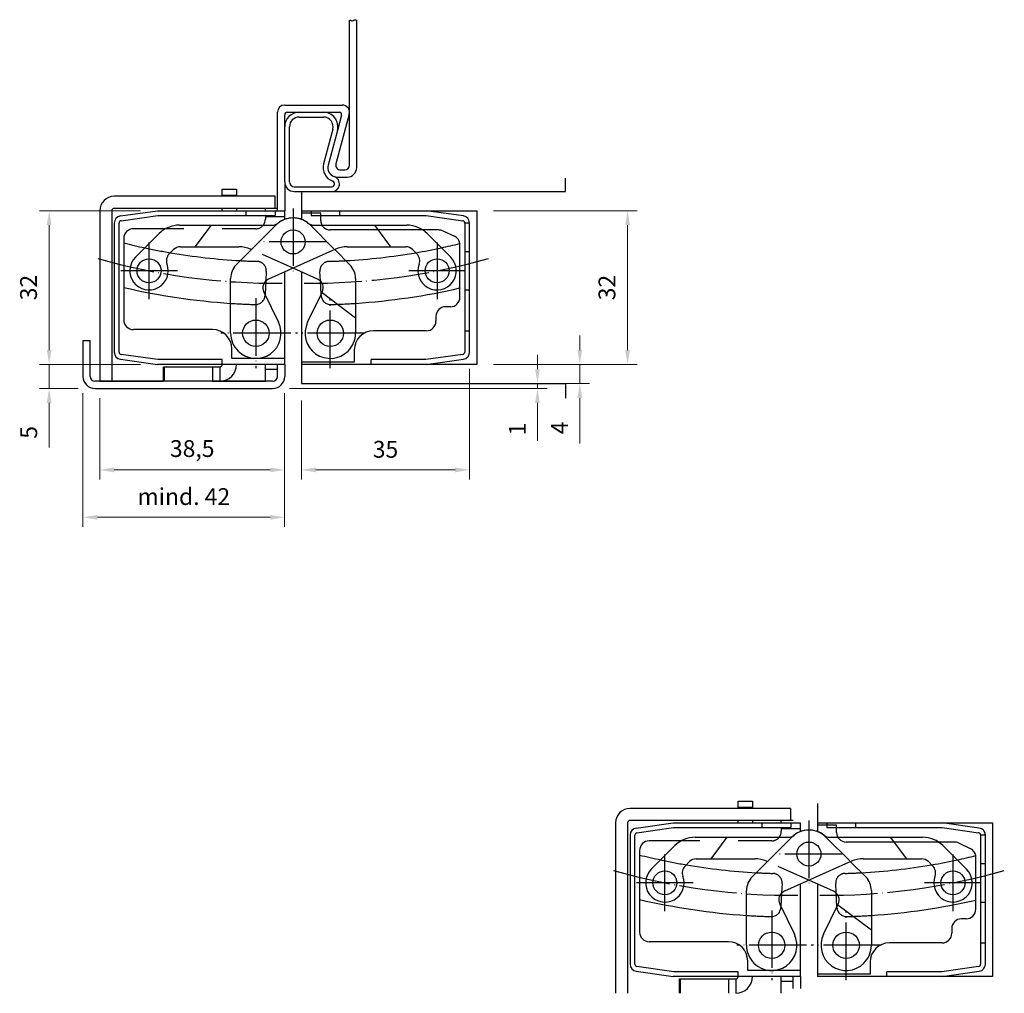
# Model space of a CAD drawing. Units: millimetres. Extents: x 5 to 4805, y -1247 to 2352.
# Drawn here: x 1090 to 1295, y 520 to 723 of the extents above; entities that cross this region are included whole.
import ezdxf

# ---------------------------------------------------------------- set-up
doc = ezdxf.new("R2010")
doc.units = ezdxf.units.MM
doc.linetypes.add('DASHED', pattern=[15, 7, -8])
doc.linetypes.add('DOT_CENTER', pattern=[14, 12, -1, 0, -1])
doc.layers.add('1', color=7, linetype='Continuous')
doc.styles.get("Standard").update_dxf_attribs({"font": 'GOTHIC.TTF'})
doc.dimstyles.new('ISO-25', dxfattribs={"dimtxt": 3.5, "dimasz": 3, "dimexe": 2, "dimexo": 3.5, "dimgap": 2, "dimtad": 1, "dimtxsty": 'Standard', "dimcen": 2.5, "dimadec": 0, "dimazin": 0, "dimtfac": 1, "dimtmove": 0, "dimatfit": 3, "dimfxl": 1, "dimlwd": 9, "dimlwe": 9, "dimarcsym": 0})

# ---------------------------------------------------------------- blocks, each defined once
blk = doc.blocks.new('*D35')
at = {"color": 0, "lineweight": 9, "ltscale": 0.2, "transparency": 16777216}
for p, q in [((1188.44, 682.9), (1218.35, 682.9)), ((1216.35, 679.9), (1216.35, 653.9)), ((1188.44, 650.9), (1218.35, 650.9))]:
    blk.add_line(p, q, dxfattribs=at)
at = {"color": 0, "lineweight": 25, "ltscale": 0.2, "transparency": 16777216}
for points in [[(1215.85, 679.9), (1216.85, 679.9), (1216.35, 682.9)], [(1215.85, 653.9), (1216.85, 653.9), (1216.35, 650.9)]]:
    blk.add_solid(points, dxfattribs=at)
at = {"layer": 'Defpoints', "color": 0, "lineweight": 25, "ltscale": 0.2, "transparency": 16777216}
for p in [(1184.94, 682.9), (1184.94, 650.9), (1216.35, 650.9)]:
    blk.add_point(p, dxfattribs=at)
at = {"color": 0, "lineweight": 25, "ltscale": 0.2, "transparency": 16777216, "insert": (1212.51, 666.9), "char_height": 3.5, "attachment_point": 5, "rotation": 90}
blk.add_mtext('32', dxfattribs=at)
blk = doc.blocks.new('*D36')
at = {"color": 0, "lineweight": 9, "ltscale": 0.2, "transparency": 16777216}
for p, q in [((1114.94, 682.9), (1093.9, 682.9)), ((1095.9, 679.9), (1095.9, 653.9)), ((1114.94, 650.9), (1093.9, 650.9))]:
    blk.add_line(p, q, dxfattribs=at)
at = {"color": 0, "lineweight": 25, "ltscale": 0.2, "transparency": 16777216}
for points in [[(1095.4, 679.9), (1096.4, 679.9), (1095.9, 682.9)], [(1095.4, 653.9), (1096.4, 653.9), (1095.9, 650.9)]]:
    blk.add_solid(points, dxfattribs=at)
at = {"layer": 'Defpoints', "color": 0, "lineweight": 25, "ltscale": 0.2, "transparency": 16777216}
for p in [(1118.44, 682.9), (1095.9, 650.9), (1118.44, 650.9)]:
    blk.add_point(p, dxfattribs=at)
at = {"color": 0, "lineweight": 25, "ltscale": 0.2, "transparency": 16777216, "insert": (1092.06, 666.9), "char_height": 3.5, "attachment_point": 5, "rotation": 90}
blk.add_mtext('32', dxfattribs=at)
blk = doc.blocks.new('*D37')
at = {"color": 0, "lineweight": 9, "ltscale": 0.2, "transparency": 16777216}
for p, q in [((1095.9, 653.9), (1095.9, 656.9)), ((1114.94, 650.9), (1093.9, 650.9)), ((1095.9, 650.9), (1095.9, 645.9)), ((1101.94, 645.9), (1093.9, 645.9)), ((1095.9, 642.9), (1095.9, 633.61))]:
    blk.add_line(p, q, dxfattribs=at)
at = {"color": 0, "lineweight": 25, "ltscale": 0.2, "transparency": 16777216}
for points in [[(1095.4, 653.9), (1096.4, 653.9), (1095.9, 650.9)], [(1095.4, 642.9), (1096.4, 642.9), (1095.9, 645.9)]]:
    blk.add_solid(points, dxfattribs=at)
at = {"layer": 'Defpoints', "color": 0, "lineweight": 25, "ltscale": 0.2, "transparency": 16777216}
for p in [(1118.44, 650.9), (1095.9, 645.9), (1105.44, 645.9)]:
    blk.add_point(p, dxfattribs=at)
at = {"color": 0, "lineweight": 25, "ltscale": 0.2, "transparency": 16777216, "insert": (1092.1, 636.75), "char_height": 3.5, "attachment_point": 5, "rotation": 90}
blk.add_mtext('5', dxfattribs=at)
blk = doc.blocks.new('*D38')
at = {"color": 0, "lineweight": 9, "ltscale": 0.2, "transparency": 16777216}
for p, q in [((1106.44, 643.9), (1106.44, 626.94)), ((1144.94, 644.9), (1144.94, 626.94)), ((1109.44, 628.94), (1141.94, 628.94))]:
    blk.add_line(p, q, dxfattribs=at)
at = {"color": 0, "lineweight": 25, "ltscale": 0.2, "transparency": 16777216}
for points in [[(1109.44, 629.44), (1109.44, 628.44), (1106.44, 628.94)], [(1141.94, 629.44), (1141.94, 628.44), (1144.94, 628.94)]]:
    blk.add_solid(points, dxfattribs=at)
at = {"layer": 'Defpoints', "color": 0, "lineweight": 25, "ltscale": 0.2, "transparency": 16777216}
for p in [(1144.94, 648.4), (1106.44, 647.4), (1144.94, 628.94)]:
    blk.add_point(p, dxfattribs=at)
at = {"color": 0, "lineweight": 25, "ltscale": 0.2, "transparency": 16777216, "insert": (1125.69, 632.93), "char_height": 3.5, "attachment_point": 5}
blk.add_mtext('38,5', dxfattribs=at)
blk = doc.blocks.new('*D39')
at = {"color": 0, "lineweight": 9, "ltscale": 0.2, "transparency": 16777216}
for p, q in [((1183.44, 649.97), (1183.44, 626.94)), ((1148.44, 643.4), (1148.44, 626.94)), ((1151.44, 628.94), (1180.44, 628.94))]:
    blk.add_line(p, q, dxfattribs=at)
at = {"color": 0, "lineweight": 25, "ltscale": 0.2, "transparency": 16777216}
for points in [[(1151.44, 629.44), (1151.44, 628.44), (1148.44, 628.94)], [(1180.44, 629.44), (1180.44, 628.44), (1183.44, 628.94)]]:
    blk.add_solid(points, dxfattribs=at)
at = {"layer": 'Defpoints', "color": 0, "lineweight": 25, "ltscale": 0.2, "transparency": 16777216}
for p in [(1183.44, 653.47), (1148.44, 646.9), (1183.44, 628.94)]:
    blk.add_point(p, dxfattribs=at)
at = {"color": 0, "lineweight": 25, "ltscale": 0.2, "transparency": 16777216, "insert": (1165.94, 632.77), "char_height": 3.5, "attachment_point": 5}
blk.add_mtext('35', dxfattribs=at)
blk = doc.blocks.new('*D40')
at = {"color": 0, "lineweight": 9, "ltscale": 0.2, "transparency": 16777216}
for p, q in [((1197.59, 649.9), (1197.59, 652.9)), ((1145.94, 645.9), (1199.59, 645.9)), ((1151.94, 646.9), (1199.59, 646.9)), ((1197.59, 646.9), (1197.59, 645.9)), ((1197.59, 642.9), (1197.59, 635))]:
    blk.add_line(p, q, dxfattribs=at)
at = {"color": 0, "lineweight": 25, "ltscale": 0.2, "transparency": 16777216}
for points in [[(1197.09, 649.9), (1198.09, 649.9), (1197.59, 646.9)], [(1197.09, 642.9), (1198.09, 642.9), (1197.59, 645.9)]]:
    blk.add_solid(points, dxfattribs=at)
at = {"layer": 'Defpoints', "color": 0, "lineweight": 25, "ltscale": 0.2, "transparency": 16777216}
for p in [(1142.44, 645.9), (1148.44, 646.9), (1197.59, 645.9)]:
    blk.add_point(p, dxfattribs=at)
at = {"color": 0, "lineweight": 25, "ltscale": 0.2, "transparency": 16777216, "insert": (1193.84, 637.45), "char_height": 3.5, "attachment_point": 5, "rotation": 90}
blk.add_mtext('1', dxfattribs=at)
blk = doc.blocks.new('*D41')
at = {"color": 0, "lineweight": 9, "ltscale": 0.2, "transparency": 16777216}
for p, q in [((1206.41, 653.9), (1206.41, 656.9)), ((1188.44, 650.9), (1208.41, 650.9)), ((1206.41, 650.9), (1206.41, 646.9)), ((1188.44, 646.9), (1208.41, 646.9)), ((1206.41, 643.9), (1206.41, 634.45))]:
    blk.add_line(p, q, dxfattribs=at)
at = {"color": 0, "lineweight": 25, "ltscale": 0.2, "transparency": 16777216}
for points in [[(1205.91, 653.9), (1206.91, 653.9), (1206.41, 650.9)], [(1205.91, 643.9), (1206.91, 643.9), (1206.41, 646.9)]]:
    blk.add_solid(points, dxfattribs=at)
at = {"layer": 'Defpoints', "color": 0, "lineweight": 25, "ltscale": 0.2, "transparency": 16777216}
for p in [(1184.94, 650.9), (1184.94, 646.9), (1206.41, 646.9)]:
    blk.add_point(p, dxfattribs=at)
at = {"color": 0, "lineweight": 25, "ltscale": 0.2, "transparency": 16777216, "insert": (1202.62, 637.68), "char_height": 3.5, "attachment_point": 5, "rotation": 90}
blk.add_mtext('4', dxfattribs=at)
blk = doc.blocks.new('*D34')
at = {"color": 0, "lineweight": 9, "ltscale": 0.2, "transparency": 16777216}
for p, q in [((1102.94, 644.9), (1102.94, 617.07)), ((1144.94, 644.9), (1144.94, 617.07)), ((1105.94, 619.07), (1141.94, 619.07))]:
    blk.add_line(p, q, dxfattribs=at)
at = {"color": 0, "lineweight": 25, "ltscale": 0.2, "transparency": 16777216}
for points in [[(1105.94, 619.57), (1105.94, 618.57), (1102.94, 619.07)], [(1141.94, 619.57), (1141.94, 618.57), (1144.94, 619.07)]]:
    blk.add_solid(points, dxfattribs=at)
at = {"layer": 'Defpoints', "color": 0, "lineweight": 25, "ltscale": 0.2, "transparency": 16777216}
for p in [(1102.94, 648.4), (1144.94, 648.4), (1144.94, 619.07)]:
    blk.add_point(p, dxfattribs=at)
at = {"color": 0, "lineweight": 25, "ltscale": 0.2, "transparency": 16777216, "insert": (1123.94, 622.93), "char_height": 3.5, "attachment_point": 5}
blk.add_mtext('mind. 42', dxfattribs=at)

msp = doc.modelspace()

# ---------------------------------------------------------------- linework, layer by layer
at = {"layer": '1', "color": 7, "linetype": 'Continuous'}
for p, q in [((1158.4446, 692.3987), (1158.4446, 722.4914)), ((1159.9446, 691.8987), (1159.9446, 722.4914)), ((1143.4446, 682.8987), (1143.4446, 703.3987)), ((1144.9446, 704.8987), (1156.9446, 704.8987)), ((1145.4446, 703.3987), (1147.9446, 703.3987)), ((1147.9446, 703.3987), (1153.035, 703.3987)), ((1153.035, 703.3987), (1156.293, 703.3987)), ((1144.9446, 700.3987), (1144.9446, 702.8987)), ((1147.9446, 702.3987), (1153.035, 702.3987)), ((1158.3935, 703.0105), (1155.6195, 692.6575)), ((1156.776, 702.7693), (1155.9327, 699.6223)), ((1144.9446, 688.8987), (1144.9446, 700.3987)), ((1145.9446, 688.8987), (1145.9446, 700.3987)), ((1154.9668, 699.8811), (1153.036, 692.6752)), ((1155.9327, 699.6223), (1154.0019, 692.4164)), ((1156.5854, 691.3987), (1157.4446, 691.3987)), ((1155.9338, 689.8987), (1157.9446, 689.8987)), ((1131.9446, 686.0987), (1131.9446, 687.3987)), ((1131.9446, 687.3987), (1134.9446, 687.3987)), ((1134.9446, 687.3987), (1134.9446, 686.0987)), ((1144.9446, 688.8987), (1144.9446, 682.8987)), ((1146.9446, 687.8987), (1154.7506, 687.8987)), ((1146.9446, 686.8987), (1154.7506, 686.8987)), ((1148.4446, 686.8987), (1203.4446, 686.8987)), ((1148.4446, 686.8987), (1148.4446, 682.8987)), ((1142.9446, 685.8987), (1109.4446, 685.8987)), ((1134.9446, 686.0987), (1131.9446, 686.0987)), ((1131.9446, 685.8987), (1131.9446, 686.0987)), ((1134.9446, 686.0987), (1134.9446, 685.8987)), ((1142.9446, 683.3987), (1142.9446, 685.8987)), ((1106.4446, 682.8987), (1106.4446, 647.3987)), ((1108.9446, 682.8987), (1108.9446, 647.3987)), ((1140.9446, 683.3987), (1109.4446, 683.3987)), ((1110.7359, 681.8153), (1118.4446, 682.8987)), ((1118.4446, 682.8987), (1136.9446, 682.8987)), ((1131.9446, 682.8987), (1131.9446, 683.3987)), ((1134.9446, 683.3987), (1134.9446, 682.8987)), ((1136.9446, 682.8987), (1142.9446, 682.8987)), ((1136.9446, 681.8987), (1136.9446, 682.8987)), ((1140.9446, 682.8987), (1140.9446, 683.3987)), ((1143.4446, 683.3987), (1140.9446, 683.3987)), ((1142.9446, 682.8987), (1143.4446, 682.8987)), ((1142.9446, 682.8987), (1142.9446, 681.8987)), ((1143.4446, 682.8987), (1144.9446, 682.8987)), ((1144.9446, 681.0825), (1144.9446, 682.8987)), ((1148.4446, 682.8987), (1150.4446, 682.8987)), ((1148.4446, 682.8987), (1148.4446, 681.0825)), ((1150.4446, 682.8987), (1156.4446, 682.8987)), ((1150.4446, 682.8987), (1150.4446, 682.3987)), ((1156.4446, 681.8987), (1156.4446, 682.8987)), ((1156.4446, 682.8987), (1174.4446, 682.8987)), ((1174.4446, 682.8987), (1184.9446, 682.8987)), ((1182.1534, 681.8153), (1174.4446, 682.8987)), ((1184.9446, 682.8987), (1184.9446, 650.8987)), ((1110.8751, 680.8251), (1118.5146, 681.8987)), ((1118.5146, 681.8987), (1136.9446, 681.8987)), ((1136.9446, 681.8987), (1142.9446, 681.8987)), ((1144.9446, 681.6487), (1140.9446, 681.6487)), ((1140.9446, 681.6487), (1140.9446, 681.1487)), ((1152.4446, 682.3987), (1148.4446, 682.3987)), ((1152.4446, 680.8987), (1152.4446, 682.3987)), ((1152.4446, 681.8987), (1156.4446, 681.8987)), ((1156.4446, 681.8987), (1174.4063, 681.8987)), ((1174.4063, 681.8987), (1182.0144, 680.8271)), ((1109.4446, 680.3299), (1109.4446, 653.4675)), ((1110.4446, 653.4675), (1110.4446, 680.3299)), ((1120.1183, 679.1487), (1113.4446, 679.1487)), ((1123.0231, 679.8987), (1142.3645, 679.8987)), ((1126.3037, 675.3987), (1129.6946, 679.8987)), ((1134.8662, 671.6414), (1143.1591, 679.9343)), ((1151.0248, 679.8987), (1163.6946, 679.8987)), ((1177.0013, 678.8987), (1154.4446, 678.8987)), ((1163.6946, 679.8987), (1170.3662, 679.8987)), ((1177.8465, 678.7113), (1180.2899, 677.572)), ((1182.4402, 680.3987), (1183.4431, 680.3987)), ((1182.4446, 680.332), (1182.4446, 674.3987)), ((1183.4446, 674.3987), (1183.4446, 680.3299)), ((1111.4446, 677.1487), (1111.4446, 676.1856)), ((1113.8662, 673.2272), (1118.7804, 678.1414)), ((1174.6089, 678.1414), (1179.5231, 673.2272)), ((1111.4446, 676.1856), (1111.4446, 666.9282)), ((1120.905, 673.902), (1121.816, 674.8129)), ((1123.2302, 675.3987), (1135.4193, 675.3987)), ((1138.0293, 674.8045), (1137.8597, 674.88)), ((1155.5296, 674.88), (1141.5896, 668.6735)), ((1155.36, 674.8045), (1158.5231, 671.6414)), ((1157.97, 675.3987), (1167.0856, 675.3987)), ((1167.0856, 675.3987), (1170.1591, 675.3987)), ((1171.5733, 674.8129), (1172.4843, 673.902)), ((1181.4446, 666.2971), (1181.4446, 675.7594)), ((1182.4446, 674.3987), (1183.4446, 674.3987)), ((1182.4446, 674.3987), (1182.4446, 666.3987)), ((1183.4446, 666.3987), (1183.4446, 674.3987)), ((1151.7997, 668.6735), (1146.6946, 670.9464)), ((1133.6946, 657.3987), (1133.6946, 668.8129)), ((1144.9446, 650.8987), (1144.9446, 670.1673)), ((1148.4446, 670.1673), (1148.4446, 650.8987)), ((1159.6946, 668.8129), (1159.6946, 660.5938)), ((1111.4446, 666.9282), (1111.4446, 660.1487)), ((1141.0145, 668.2858), (1140.8652, 665.4372)), ((1152.5241, 665.4372), (1152.3748, 668.2858)), ((1182.4446, 666.3987), (1183.4446, 666.3987)), ((1182.4446, 666.3987), (1182.4446, 657.8987)), ((1183.4446, 657.8987), (1183.4446, 666.3987)), ((1140.6055, 665.9697), (1143.6633, 659.7002)), ((1149.726, 659.7002), (1152.7238, 665.8467)), ((1152.7238, 665.8467), (1152.7838, 665.9697)), ((1152.7238, 665.8467), (1159.6946, 660.5938)), ((1181.4446, 664.8987), (1181.4446, 666.2971)), ((1179.4446, 662.8987), (1178.4446, 662.8987)), ((1159.6946, 660.5938), (1159.6946, 657.3987)), ((1176.4446, 660.8987), (1176.4446, 659.8987)), ((1129.9446, 658.1487), (1113.4446, 658.1487)), ((1174.4446, 657.8987), (1163.4446, 657.8987)), ((1182.4446, 657.8987), (1182.4446, 653.4675)), ((1182.4446, 657.8987), (1183.4446, 657.8987)), ((1183.4446, 653.4675), (1183.4446, 657.8987)), ((1102.9446, 655.8987), (1102.9446, 648.3987)), ((1102.9446, 655.8987), (1104.4446, 655.8987)), ((1104.4446, 648.3987), (1104.4446, 655.8987)), ((1133.9446, 652.1487), (1133.9446, 654.1487)), ((1118.5359, 651.8957), (1110.8751, 652.9724)), ((1144.9446, 652.1487), (1133.9446, 652.1487)), ((1159.4446, 653.8987), (1159.4446, 651.3987)), ((1182.0142, 652.9724), (1174.3747, 651.8987)), ((1110.7359, 651.9821), (1118.4446, 650.8987)), ((1131.9446, 650.8987), (1118.4446, 650.8987)), ((1131.9446, 651.898), (1118.5359, 651.8957)), ((1119.7446, 650.3987), (1129.9446, 650.3987)), ((1119.7446, 647.3987), (1119.7446, 650.3987)), ((1119.9446, 650.3987), (1129.9446, 650.3987)), ((1119.9446, 647.3987), (1119.9446, 650.3987)), ((1129.9446, 650.3987), (1130.4446, 650.3987)), ((1129.9446, 650.3987), (1129.9446, 647.3987)), ((1129.9446, 650.3987), (1129.9446, 647.3987)), ((1130.4446, 650.3987), (1131.4446, 650.3987)), ((1131.4446, 650.3987), (1131.4446, 647.3987)), ((1131.9446, 650.8987), (1131.9446, 651.898)), ((1143.4446, 650.8987), (1131.9446, 650.8987)), ((1140.9446, 649.8987), (1140.9446, 650.8987)), ((1143.4446, 648.3987), (1143.4446, 650.8987)), ((1144.9446, 650.8987), (1143.4446, 650.8987)), ((1144.9446, 650.8987), (1144.9446, 648.3987)), ((1159.4446, 651.3987), (1148.4446, 651.3987)), ((1162.9446, 650.8987), (1148.4446, 650.8987)), ((1148.4446, 650.8987), (1148.4446, 646.8987)), ((1162.9446, 650.8987), (1162.9446, 651.8987)), ((1174.3747, 651.8987), (1162.9446, 651.8987)), ((1174.4446, 650.8987), (1162.9446, 650.8987)), ((1174.4446, 650.8987), (1182.1534, 651.9821)), ((1184.9446, 650.8987), (1174.4446, 650.8987)), ((1140.9446, 649.8987), (1143.4446, 649.8987)), ((1140.9446, 647.3987), (1140.9446, 649.8987)), ((1142.4446, 647.3987), (1105.4446, 647.3987)), ((1105.4446, 645.8987), (1142.4446, 645.8987)), ((1106.4446, 647.3987), (1108.9446, 647.3987)), ((1108.9446, 647.3987), (1119.7446, 647.3987)), ((1129.9446, 647.3987), (1119.9446, 647.3987)), ((1130.4446, 647.3987), (1129.9446, 647.3987)), ((1129.9446, 647.3987), (1140.9446, 647.3987)), ((1131.4446, 647.3987), (1130.4446, 647.3987)), ((1148.4446, 646.8987), (1164.9446, 646.8987)), ((1164.9446, 646.8987), (1165.9446, 646.8987)), ((1165.9446, 646.8987), (1203.4446, 646.8987)), ((1239.369, 558.6615), (1239.369, 559.9615)), ((1239.369, 559.9615), (1242.369, 559.9615)), ((1242.369, 559.9615), (1242.369, 558.6615)), ((1250.369, 558.4615), (1216.869, 558.4615)), ((1242.369, 558.6615), (1239.369, 558.6615)), ((1239.369, 558.4615), (1239.369, 558.6615)), ((1242.369, 558.6615), (1242.369, 558.4615)), ((1250.369, 555.9615), (1250.369, 558.4615)), ((1255.869, 559.4615), (1255.869, 555.4615)), ((1248.369, 555.9615), (1216.869, 555.9615)), ((1239.369, 555.4615), (1239.369, 555.9615)), ((1242.369, 555.9615), (1242.369, 555.4615)), ((1248.369, 555.4615), (1248.369, 555.9615)), ((1250.869, 555.9615), (1248.369, 555.9615)), ((1213.869, 555.4615), (1213.869, 519.9615)), ((1216.369, 555.4615), (1216.369, 519.9615)), ((1218.1602, 554.3781), (1225.869, 555.4615)), ((1218.2994, 553.3878), (1225.9389, 554.4615)), ((1225.869, 555.4615), (1244.369, 555.4615)), ((1225.9389, 554.4615), (1244.369, 554.4615)), ((1244.369, 555.4615), (1250.369, 555.4615)), ((1244.369, 554.4615), (1244.369, 555.4615)), ((1244.369, 554.4615), (1250.369, 554.4615)), ((1252.369, 554.2115), (1248.369, 554.2115)), ((1248.369, 554.2115), (1248.369, 553.7115)), ((1250.369, 555.4615), (1250.869, 555.4615)), ((1250.369, 555.4615), (1250.369, 554.4615)), ((1250.869, 555.4615), (1252.369, 555.4615)), ((1252.369, 553.6452), (1252.369, 555.4615)), ((1255.869, 555.4615), (1257.869, 555.4615)), ((1255.869, 555.4615), (1255.869, 553.6452)), ((1259.869, 554.9615), (1255.869, 554.9615)), ((1257.869, 555.4615), (1263.869, 555.4615)), ((1257.869, 555.4615), (1257.869, 554.9615)), ((1259.869, 553.4615), (1259.869, 554.9615)), ((1259.869, 554.4615), (1263.869, 554.4615)), ((1263.869, 554.4615), (1263.869, 555.4615)), ((1263.869, 555.4615), (1281.869, 555.4615)), ((1263.869, 554.4615), (1281.8306, 554.4615)), ((1281.8306, 554.4615), (1289.4387, 553.3898)), ((1281.869, 555.4615), (1292.369, 555.4615)), ((1289.5777, 554.3781), (1281.869, 555.4615)), ((1292.369, 555.4615), (1292.369, 523.4615)), ((1216.869, 552.8927), (1216.869, 526.0303)), ((1217.869, 526.0303), (1217.869, 552.8927)), ((1227.5427, 551.7115), (1220.869, 551.7115)), ((1230.4474, 552.4615), (1249.7888, 552.4615)), ((1233.728, 547.9615), (1237.119, 552.4615)), ((1242.2905, 544.2041), (1250.5834, 552.497)), ((1258.4491, 552.4615), (1271.119, 552.4615)), ((1271.119, 552.4615), (1277.7905, 552.4615)), ((1289.8645, 552.9615), (1290.8674, 552.9615)), ((1289.869, 552.8947), (1289.869, 546.9615)), ((1290.869, 546.9615), (1290.869, 552.8927)), ((1218.869, 549.7115), (1218.869, 548.7483)), ((1221.2905, 545.7899), (1226.2048, 550.7041)), ((1284.4256, 551.4615), (1261.869, 551.4615)), ((1282.0332, 550.7041), (1286.9474, 545.7899)), ((1285.2708, 551.2741), (1287.7142, 550.1347)), ((1218.869, 548.7483), (1218.869, 539.4909)), ((1230.6545, 547.9615), (1242.8436, 547.9615)), ((1265.3943, 547.9615), (1274.51, 547.9615)), ((1274.51, 547.9615), (1277.5834, 547.9615)), ((1288.869, 538.8599), (1288.869, 548.3221)), ((1228.3293, 546.4647), (1229.2403, 547.3757)), ((1245.4537, 547.3672), (1245.2841, 547.4428)), ((1262.9539, 547.4428), (1249.0139, 541.2363)), ((1262.7843, 547.3672), (1265.9474, 544.2041)), ((1278.9977, 547.3757), (1279.9086, 546.4647)), ((1289.869, 546.9615), (1290.869, 546.9615)), ((1289.869, 546.9615), (1289.869, 538.9615)), ((1290.869, 538.9615), (1290.869, 546.9615)), ((1259.224, 541.2363), (1254.119, 543.5092)), ((1241.119, 529.9615), (1241.119, 541.3757)), ((1252.369, 523.4615), (1252.369, 542.73)), ((1255.869, 542.73), (1255.869, 523.4615)), ((1267.119, 541.3757), (1267.119, 533.1566)), ((1218.869, 539.4909), (1218.869, 532.7115)), ((1248.4388, 540.8486), (1248.2895, 538)), ((1259.9484, 538), (1259.7991, 540.8486)), ((1248.0298, 538.5324), (1251.0876, 532.2629)), ((1257.1503, 532.2629), (1260.1482, 538.4095)), ((1260.1482, 538.4095), (1260.2081, 538.5324)), ((1260.1482, 538.4095), (1267.119, 533.1566)), ((1288.869, 537.4615), (1288.869, 538.8599)), ((1289.869, 538.9615), (1290.869, 538.9615)), ((1289.869, 538.9615), (1289.869, 530.4615)), ((1290.869, 530.4615), (1290.869, 538.9615)), ((1286.869, 535.4615), (1285.869, 535.4615)), ((1267.119, 533.1566), (1267.119, 529.9615)), ((1283.869, 533.4615), (1283.869, 532.4615)), ((1237.369, 530.7115), (1220.869, 530.7115)), ((1281.869, 530.4615), (1270.869, 530.4615)), ((1289.869, 530.4615), (1289.869, 526.0303)), ((1289.869, 530.4615), (1290.869, 530.4615)), ((1290.869, 526.0303), (1290.869, 530.4615)), ((1225.9602, 524.4585), (1218.2994, 525.5352)), ((1241.369, 524.7115), (1241.369, 526.7115)), ((1266.869, 526.4615), (1266.869, 523.9615)), ((1289.4386, 525.5352), (1281.799, 524.4615)), ((1218.1602, 524.5449), (1225.869, 523.4615)), ((1239.369, 523.4615), (1225.869, 523.4615)), ((1239.369, 524.4607), (1225.9602, 524.4585)), ((1227.169, 522.9615), (1237.369, 522.9615)), ((1227.169, 519.9615), (1227.169, 522.9615)), ((1227.369, 522.9615), (1237.369, 522.9615)), ((1227.369, 519.9615), (1227.369, 522.9615)), ((1237.369, 522.9615), (1237.869, 522.9615)), ((1237.369, 522.9615), (1237.369, 519.9615)), ((1237.369, 522.9615), (1237.369, 519.9615)), ((1237.869, 522.9615), (1238.869, 522.9615)), ((1238.869, 522.9615), (1238.869, 519.9615)), ((1239.369, 523.4615), (1239.369, 524.4607)), ((1250.869, 523.4615), (1239.369, 523.4615)), ((1252.369, 524.7115), (1241.369, 524.7115)), ((1248.369, 522.4615), (1248.369, 523.4615)), ((1250.869, 520.9615), (1250.869, 523.4615)), ((1252.369, 523.4615), (1250.869, 523.4615)), ((1252.369, 523.4615), (1252.369, 520.9615)), ((1266.869, 523.9615), (1255.869, 523.9615)), ((1270.369, 523.4615), (1255.869, 523.4615)), ((1270.369, 523.4615), (1270.369, 524.4615)), ((1281.799, 524.4615), (1270.369, 524.4615)), ((1281.869, 523.4615), (1270.369, 523.4615)), ((1281.869, 523.4615), (1289.5777, 524.5449)), ((1292.369, 523.4615), (1281.869, 523.4615)), ((1248.369, 522.4615), (1250.869, 522.4615)), ((1248.369, 519.9615), (1248.369, 522.4615))]:
    msp.add_line(p, q, dxfattribs=at)
at = {"layer": '1', "color": 2, "linetype": 'DOT_CENTER'}
for p, q in [((1203.4446, 686.8987), (1203.4446, 689.6504)), ((1146.6946, 683.3987), (1146.6946, 669.3987)), ((1116.6946, 664.4987), (1116.6946, 676.2987)), ((1153.6946, 676.3987), (1139.6946, 676.3987)), ((1176.6946, 676.2987), (1176.6946, 664.4987)), ((1122.5946, 670.3987), (1110.7946, 670.3987)), ((1182.5946, 670.3987), (1170.7946, 670.3987)), ((1138.9446, 664.6737), (1138.9446, 650.1237)), ((1154.4446, 650.1237), (1154.4446, 664.6737)), ((1146.2196, 657.3987), (1131.6696, 657.3987)), ((1161.7196, 657.3987), (1147.1696, 657.3987)), ((1203.4446, 646.8987), (1203.4446, 643.8987)), ((1254.119, 555.9615), (1254.119, 541.9615)), ((1224.119, 537.0615), (1224.119, 548.8615)), ((1261.119, 548.9615), (1247.119, 548.9615)), ((1284.119, 548.8615), (1284.119, 537.0615)), ((1230.019, 542.9615), (1218.219, 542.9615)), ((1290.019, 542.9615), (1278.219, 542.9615)), ((1246.369, 537.2365), (1246.369, 522.6865)), ((1261.869, 522.6865), (1261.869, 537.2365)), ((1253.644, 529.9615), (1239.094, 529.9615)), ((1269.144, 529.9615), (1254.594, 529.9615))]:
    msp.add_line(p, q, dxfattribs=at)
at = {"layer": '1', "color": 2, "linetype": 'DASHED'}
for p, q in [((1150.4446, 682.3987), (1150.4446, 681.8987)), ((1150.4446, 681.8987), (1152.4446, 681.8987)), ((1138.9446, 679.1487), (1120.1183, 679.1487)), ((1150.2302, 679.9343), (1155.36, 674.8045)), ((1167.0856, 675.3987), (1163.6946, 679.8987)), ((1146.6946, 670.9464), (1138.0293, 674.8045)), ((1141.1178, 670.2567), (1141.0145, 668.2858)), ((1152.3748, 668.2858), (1152.2715, 670.2567)), ((1140.8652, 665.4372), (1140.856, 665.2623)), ((1152.5333, 665.2623), (1152.5241, 665.4372)), ((1257.869, 554.9615), (1257.869, 554.4615)), ((1257.869, 554.4615), (1259.869, 554.4615)), ((1246.369, 551.7115), (1227.5427, 551.7115)), ((1257.6545, 552.497), (1262.7843, 547.3672)), ((1274.51, 547.9615), (1271.119, 552.4615)), ((1254.119, 543.5092), (1245.4537, 547.3672)), ((1248.5421, 542.8195), (1248.4388, 540.8486)), ((1259.7991, 540.8486), (1259.6959, 542.8195)), ((1248.2895, 538), (1248.2803, 537.8251)), ((1259.9576, 537.8251), (1259.9484, 538))]:
    msp.add_line(p, q, dxfattribs=at)
at = {"layer": '1', "color": 7, "linetype": 'Continuous'}
for centre, radius in [((1146.6946, 676.3987), 2.5), ((1116.6946, 670.3987), 2.5), ((1176.6946, 670.3987), 2.5), ((1138.9446, 657.3987), 2.75), ((1154.4446, 657.3987), 2.75), ((1254.119, 548.9615), 2.5), ((1224.119, 542.9615), 2.5), ((1284.119, 542.9615), 2.5), ((1246.369, 529.9615), 2.75), ((1261.869, 529.9615), 2.75)]:
    msp.add_circle(centre, radius, dxfattribs=at)
for centre, radius, start, end in [((1144.9446, 703.3987), 1.5, 90, 180), ((1147.9446, 700.3987), 3, 90, 180), ((1145.4446, 702.8987), 0.5, 90, 180), ((1153.035, 700.3987), 3, 345, 90), ((1156.293, 702.8987), 0.5, 345, 90), ((1156.9446, 703.3987), 1.5, 345, 90), ((1147.9446, 700.3987), 2, 90, 180), ((1153.035, 700.3987), 2, 345, 90), ((1155.9338, 691.8987), 3, 165, 250.811864), ((1155.9338, 691.8987), 2, 165, 250.811864), ((1156.5854, 692.3987), 1, 165, 270), ((1157.4446, 692.3987), 1, 270, 0), ((1157.9446, 691.8987), 2, 270, 0), ((1154.7506, 688.4987), 1.6, 270, 70.811864), ((1154.7506, 688.4987), 0.6, 270, 70.811864), ((1155.9338, 691.8987), 2, 250.811864, 270), ((1146.9446, 688.8987), 2, 180, 270), ((1146.9446, 688.8987), 1, 180, 270), ((1109.4446, 682.8987), 3, 90, 180), ((1109.4446, 682.8987), 0.5, 90, 180), ((1110.9446, 680.3299), 1.5, 98, 180), ((1110.9446, 680.3299), 0.5, 98, 180), ((1138.9446, 681.1487), 2, 321.317813, 0), ((1146.6946, 676.3987), 5, 90, 135), ((1146.6946, 676.3987), 5, 90, 128.213211), ((1146.6946, 676.3987), 5, 51.786789, 90), ((1154.4446, 680.8987), 2, 180, 270), ((1181.9446, 680.332), 0.5, 7.673787, 81.982253), ((1181.9446, 680.3299), 1.5, 2.628798, 82), ((1113.4446, 677.1487), 2, 90, 180), ((1123.0231, 673.8987), 6, 90, 135), ((1142.3645, 681.8987), 2, 270, 308.213211), ((1151.0248, 681.8987), 2, 231.786789, 270), ((1170.3662, 673.8987), 6, 45, 90), ((1177.0013, 676.8987), 2, 65, 90), ((1181.9446, 680.332), 0.5, 0, 7.673787), ((1181.9446, 680.3299), 1.5, 0, 2.628798), ((1179.4446, 675.7594), 2, 8.54139, 65), ((1143.0382, 802.8035), 130.5, 255.989713, 257.95876), ((1123.2302, 673.3987), 2, 90, 135), ((1135.4193, 669.3987), 6, 66, 90), ((1157.97, 669.3987), 6, 90, 114), ((1170.1591, 673.3987), 2, 45, 90), ((1150.3511, 802.8035), 130.5, 279.653626, 282.04124), ((1150.3511, 802.8035), 130.5, 282.04124, 283.774116), ((1179.4446, 675.7594), 2, 0, 8.54139), ((1116.6946, 670.3987), 4, 135, 20.375682), ((1122.3192, 672.4878), 2, 135, 200.375682), ((1143.0382, 802.8035), 130.5, 260.346374, 266.790975), ((1150.3511, 802.8035), 130.5, 273.209025, 279.653626), ((1171.0701, 672.4878), 2, 339.624318, 45), ((1176.6946, 670.3987), 4, 159.624318, 45), ((1137.6946, 668.8129), 4, 135, 180), ((1155.6946, 668.8129), 4, 0, 45), ((1142.4031, 666.8464), 2, 114, 206), ((1150.9862, 666.8464), 2, 334, 66), ((1143.0382, 802.8035), 139.5, 256.910254, 266.159523), ((1150.3511, 802.8035), 139.5, 273.840477, 282.878996), ((1179.4446, 664.8987), 2, 270, 0), ((1178.4446, 660.8987), 2, 90, 180), ((1113.4446, 660.1487), 2, 180, 270), ((1138.9446, 657.3987), 5.25, 225, 26), ((1154.4446, 657.3987), 5.25, 154, 315), ((1174.4446, 659.8987), 2, 270, 0), ((1129.9446, 654.1487), 4, 0, 90), ((1138.9446, 657.3987), 5.25, 180, 225), ((1154.4446, 657.3987), 5.25, 315, 0), ((1163.4446, 653.8987), 4, 90, 180), ((1110.9446, 653.4675), 1.5, 180, 262), ((1110.9446, 653.4675), 0.5, 180, 262), ((1181.9446, 653.4675), 0.5, 278, 0), ((1181.9446, 653.4675), 1.5, 278, 0), ((1131.4446, 650.8987), 3.5, 270, 0), ((1131.4446, 650.8987), 0.5, 270, 0), ((1105.4446, 648.3987), 2.5, 180, 270), ((1105.4446, 648.3987), 1, 180, 270), ((1142.4446, 648.3987), 2.5, 270, 0), ((1142.4446, 648.3987), 1, 270, 0), ((1216.869, 555.4615), 3, 90, 180), ((1216.869, 555.4615), 0.5, 90, 180), ((1218.369, 552.8927), 1.5, 98, 180), ((1246.369, 553.7115), 2, 321.317813, 0), ((1254.119, 548.9615), 5, 90, 135), ((1254.119, 548.9615), 5, 90, 128.213211), ((1254.119, 548.9615), 5, 51.786789, 90), ((1289.369, 552.8927), 1.5, 2.628798, 82), ((1218.369, 552.8927), 0.5, 98, 180), ((1220.869, 549.7115), 2, 90, 180), ((1230.4474, 546.4615), 6, 90, 135), ((1249.7888, 554.4615), 2, 270, 308.213211), ((1258.4491, 554.4615), 2, 231.786789, 270), ((1261.869, 553.4615), 2, 180, 270), ((1277.7905, 546.4615), 6, 45, 90), ((1289.369, 552.8947), 0.5, 7.673787, 81.982253), ((1289.369, 552.8947), 0.5, 0, 7.673787), ((1289.369, 552.8927), 1.5, 0, 2.628798), ((1284.4256, 549.4615), 2, 65, 90), ((1286.869, 548.3221), 2, 8.54139, 65), ((1250.4625, 675.3662), 130.5, 255.989713, 257.95876), ((1230.6545, 545.9615), 2, 90, 135), ((1242.8436, 541.9615), 6, 66, 90), ((1265.3943, 541.9615), 6, 90, 114), ((1277.5834, 545.9615), 2, 45, 90), ((1257.7754, 675.3662), 130.5, 279.653626, 282.04124), ((1257.7754, 675.3662), 130.5, 282.04124, 283.774116), ((1286.869, 548.3221), 2, 0, 8.54139), ((1224.119, 542.9615), 4, 135, 20.375682), ((1229.7435, 545.0505), 2, 135, 200.375682), ((1250.4625, 675.3662), 130.5, 260.346374, 266.790975), ((1257.7754, 675.3662), 130.5, 273.209025, 279.653626), ((1278.4944, 545.0505), 2, 339.624318, 45), ((1284.119, 542.9615), 4, 159.624318, 45), ((1245.119, 541.3757), 4, 135, 180), ((1263.119, 541.3757), 4, 0, 45), ((1250.4625, 675.3662), 139.5, 256.910254, 266.159523), ((1249.8274, 539.4092), 2, 114, 206), ((1258.4106, 539.4092), 2, 334, 66), ((1257.7754, 675.3662), 139.5, 273.840477, 282.878996), ((1286.869, 537.4615), 2, 270, 0), ((1285.869, 533.4615), 2, 90, 180), ((1220.869, 532.7115), 2, 180, 270), ((1246.369, 529.9615), 5.25, 225, 26), ((1261.869, 529.9615), 5.25, 154, 315), ((1281.869, 532.4615), 2, 270, 0), ((1237.369, 526.7115), 4, 0, 90), ((1246.369, 529.9615), 5.25, 180, 225), ((1261.869, 529.9615), 5.25, 315, 0), ((1270.869, 526.4615), 4, 90, 180), ((1218.369, 526.0303), 1.5, 180, 262), ((1218.369, 526.0303), 0.5, 180, 262), ((1289.369, 526.0303), 0.5, 278, 0), ((1289.369, 526.0303), 1.5, 278, 0), ((1238.869, 523.4615), 3.5, 270, 0), ((1238.869, 523.4615), 0.5, 270, 0)]:
    msp.add_arc(centre, radius, start, end, dxfattribs=at)
at = {"layer": '1', "color": 2, "linetype": 'DASHED'}
for centre, radius, start, end in [((1146.6946, 676.3987), 5, 45, 90), ((1138.9446, 681.1487), 2, 270, 321.317813), ((1143.0382, 802.8035), 130.5, 257.95876, 260.346374), ((1143.0382, 802.8035), 130.5, 266.790975, 268.305663), ((1139.1205, 670.3614), 2, 357, 88.305663), ((1154.2688, 670.3614), 2, 91.694337, 183), ((1150.3511, 802.8035), 130.5, 271.694337, 273.209025), ((1138.8588, 665.367), 2, 268.258177, 357), ((1154.5305, 665.367), 2, 183, 271.741823), ((1143.0382, 802.8035), 139.5, 266.159523, 268.258177), ((1150.3511, 802.8035), 139.5, 271.741823, 273.840477), ((1254.119, 548.9615), 5, 45, 90), ((1246.369, 553.7115), 2, 270, 321.317813), ((1250.4625, 675.3662), 130.5, 257.95876, 260.346374), ((1250.4625, 675.3662), 130.5, 266.790975, 268.305663), ((1246.5448, 542.9242), 2, 357, 88.305663), ((1261.6931, 542.9242), 2, 91.694337, 183), ((1257.7754, 675.3662), 130.5, 271.694337, 273.209025), ((1246.2831, 537.9298), 2, 268.258177, 357), ((1261.9549, 537.9298), 2, 183, 271.741823), ((1250.4625, 675.3662), 139.5, 266.159523, 268.258177), ((1257.7754, 675.3662), 139.5, 271.741823, 273.840477)]:
    msp.add_arc(centre, radius, start, end, dxfattribs=at)
at = {"layer": '1', "color": 2, "linetype": 'DOT_CENTER'}
for centre, start, end in [((1143.0382, 802.8035), 254.080021, 270.574884), ((1150.3511, 802.8035), 269.425116, 285.919979), ((1250.4625, 675.3662), 254.080021, 270.574884), ((1257.7754, 675.3662), 269.425116, 285.919979)]:
    msp.add_arc(centre, 135, start, end, dxfattribs=at)
at = {"layer": '1', "color": 2, "linetype": 'Continuous'}
msp.add_spline([(1158.4446, 722.4914), (1158.6958, 722.6096), (1158.92, 722.4311), (1159.2474, 722.5022), (1159.6071, 722.6732), (1159.9446, 722.4914)], degree=3, dxfattribs=at)

# ---------------------------------------------------------------- dimensions: what is measured, and where the dimension line sits
at = {"lineweight": 25, "ltscale": 0.2}
for base, p1, p2, picture, middle in [((1095.8989, 650.8987), (1118.4446, 682.8987), (1118.4446, 650.8987), '*D36', (1092.0608, 666.8987)), ((1216.3526, 650.8987), (1184.9446, 682.8987), (1184.9446, 650.8987), '*D35', (1212.5146, 666.8987)), ((1095.8989, 645.8987), (1118.4446, 650.8987), (1105.4446, 645.8987), '*D37', (1092.1049, 636.7543)), ((1206.409, 646.8987), (1184.9446, 650.8987), (1184.9446, 646.8987), '*D41', (1202.615, 637.6757)), ((1197.5913, 645.8987), (1148.4446, 646.8987), (1142.4446, 645.8987), '*D40', (1193.8413, 637.4502))]:
    dim = msp.add_linear_dim(base=base, p1=p1, p2=p2, angle=90, dimstyle='ISO-25', dxfattribs=at)
    dim.commit()
    dim.dimension.update_dxf_attribs({"geometry": picture, "text_midpoint": middle})
for base, p1, p2, picture, middle in [((1183.4446, 628.9358), (1148.4446, 646.8987), (1183.4446, 653.4675), '*D39', (1165.9446, 632.7738)), ((1144.9446, 628.9358), (1106.4446, 647.3987), (1144.9446, 648.3987), '*D38', (1125.6946, 632.9344))]:
    dim = msp.add_linear_dim(base=base, p1=p1, p2=p2, dimstyle='ISO-25', dxfattribs=at)
    dim.commit()
    dim.dimension.update_dxf_attribs({"geometry": picture, "text_midpoint": middle})
at = {"color": 1, "lineweight": 25, "ltscale": 0.2}
dim = msp.add_linear_dim(base=(1144.9446, 619.0659), p1=(1102.9446, 648.3987), p2=(1144.9446, 648.3987), text='mind. <>', dimstyle='ISO-25', dxfattribs=at)
dim.commit()
dim.dimension.update_dxf_attribs({"geometry": '*D34', "text_midpoint": (1123.9446, 622.9265)})

doc.saveas('drawing.dxf')
